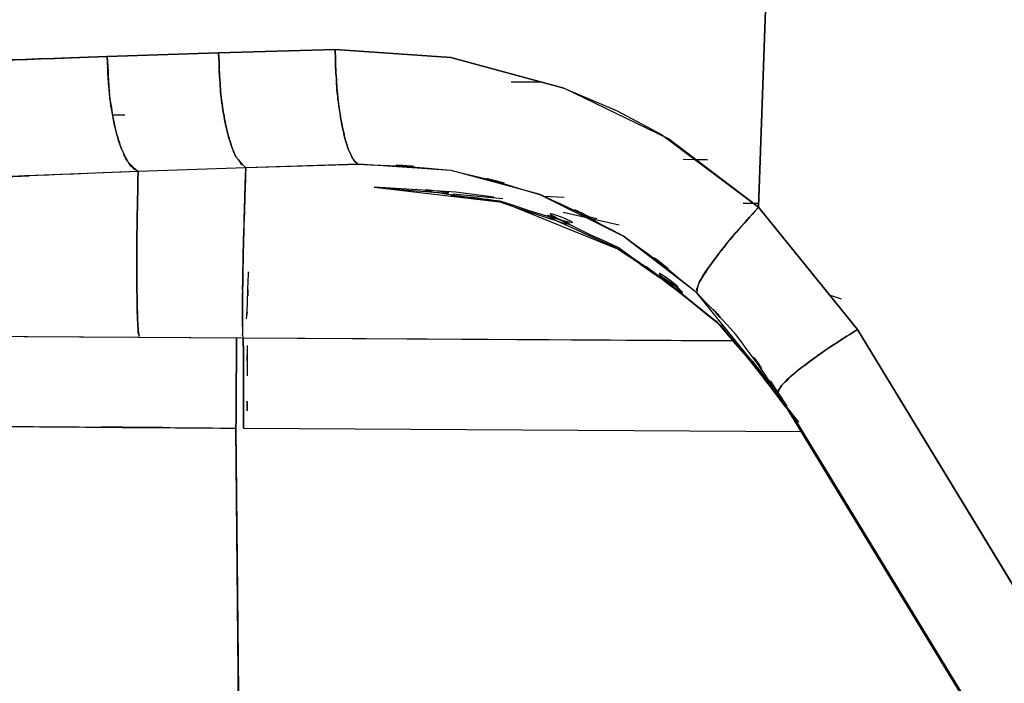
# Model space of a CAD drawing. Units: inches. Extents: x -126 to 106, y -33 to 84.
# Drawn here: x 19 to 22, y 37 to 39 of the extents above; entities that cross this region are included whole.
import ezdxf

# ---------------------------------------------------------------- set-up
doc = ezdxf.new("R2010")
doc.units = ezdxf.units.IN
doc.header["$MEASUREMENT"] = 0

# ---------------------------------------------------------------- blocks, each defined once
blk = doc.blocks.new('block 1219')
at = {"color": 7, "lineweight": 25, "true_color": 0xffffff}
blk.add_lwpolyline([(21.4901, 37.7446), (21.2941, 37.9913)], dxfattribs=at)
blk = doc.blocks.new('block 1220')
at = {"color": 7, "lineweight": 25, "true_color": 0xffffff}
blk.add_open_spline([(21.0818, 38.1925), (20.7332, 38.4591), (21.2038, 38.1112), (20.8465, 38.3664), (20.2285, 38.6486), (21.0701, 38.3182), (20.4259, 38.5318), (20.1627, 38.5645), (20.5144, 38.5249), (20.2502, 38.5514)], degree=3, knots=[0, 0, 0, 0, 1, 1, 1, 2, 2, 2, 3, 3, 3, 3], dxfattribs=at)
blk = doc.blocks.new('block 1248')
at = {"color": 7, "lineweight": 25, "true_color": 0xffffff}
blk.add_lwpolyline([(21.3051, 38.5242), (21.3475, 38.5235)], dxfattribs=at)
blk = doc.blocks.new('block 1325')
at = {"color": 7, "lineweight": 25, "true_color": 0xffffff}
blk.add_lwpolyline([(19.1395, 38.046), (2.8452, 38.1432)], dxfattribs=at)
blk = doc.blocks.new('block 1335')
at = {"color": 7, "lineweight": 25, "true_color": 0xffffff}
blk.add_lwpolyline([(21.2658, 38.0333), (19.5092, 38.0436)], dxfattribs=at)
blk = doc.blocks.new('block 1354')
at = {"color": 7, "lineweight": 25, "true_color": 0xffffff}
blk.add_lwpolyline([(21.3878, 37.8924), (21.447, 37.8014)], dxfattribs=at)
blk = doc.blocks.new('block 1371')
at = {"color": 7, "lineweight": 25, "true_color": 0xffffff}
blk.add_lwpolyline([(19.5112, 38.0436), (19.1371, 38.046)], dxfattribs=at)
blk = doc.blocks.new('block 1481')
at = {"color": 7, "lineweight": 25, "true_color": 0xffffff}
blk.add_lwpolyline([(19.5243, 37.7849), (19.5243, 37.82)], dxfattribs=at)
blk = doc.blocks.new('block 1573')
at = {"color": 7, "lineweight": 25, "true_color": 0xffffff}
blk.add_lwpolyline([(20.7711, 38.4691), (20.7156, 38.4815)], dxfattribs=at)
blk = doc.blocks.new('block 1574')
at = {"color": 7, "lineweight": 25, "true_color": 0xffffff}
blk.add_lwpolyline([(21.6417, 38.1832), (21.6, 38.1976)], dxfattribs=at)
blk = doc.blocks.new('block 1575')
at = {"color": 7, "lineweight": 25, "true_color": 0xffffff}
blk.add_open_spline([(19.9773, 38.5814), (20.646, 38.5208), (19.7589, 38.6221), (20.4211, 38.5308), (21.0519, 38.3117), (20.222, 38.6365), (20.8362, 38.3685), (21.3912, 37.9933), (20.6729, 38.5204), (21.1952, 38.1049), (21.6255, 37.5947), (21.0667, 38.2896), (21.4746, 37.7577)], degree=3, knots=[0, 0, 0, 0, 1, 1, 1, 2, 2, 2, 3, 3, 3, 4, 4, 4, 4], dxfattribs=at)
blk = doc.blocks.new('block 1576')
at = {"color": 7, "lineweight": 25, "true_color": 0xffffff}
blk.add_lwpolyline([(20.2681, 38.5635), (19.9773, 38.5814)], dxfattribs=at)
blk = doc.blocks.new('block 1577')
at = {"color": 7, "lineweight": 25, "true_color": 0xffffff}
blk.add_lwpolyline([(20.4035, 38.5456), (20.2681, 38.5635)], dxfattribs=at)
blk = doc.blocks.new('block 1823')
at = {"color": 7, "lineweight": 25, "true_color": 0xffffff}
blk.add_lwpolyline([(20.6533, 38.9342), (20.2505, 39.0434)], dxfattribs=at)
blk = doc.blocks.new('block 1824')
at = {"color": 7, "lineweight": 25, "true_color": 0xffffff}
blk.add_lwpolyline([(20.2505, 39.0434), (19.8378, 39.0716)], dxfattribs=at)
blk = doc.blocks.new('block 1825')
at = {"color": 7, "lineweight": 25, "true_color": 0xffffff}
blk.add_lwpolyline([(19.8378, 39.0716), (19.423, 39.0596)], dxfattribs=at)
blk = doc.blocks.new('block 1826')
at = {"color": 7, "lineweight": 25, "true_color": 0xffffff}
blk.add_lwpolyline([(19.423, 39.0596), (19.0265, 39.0472)], dxfattribs=at)
blk = doc.blocks.new('block 1827')
at = {"color": 7, "lineweight": 25, "true_color": 0xffffff}
blk.add_open_spline([(19.0265, 39.0472), (17.5151, 38.9897), (19.5236, 39.0675), (18.0223, 39.0083), (16.6356, 38.9459), (18.4784, 39.03), (17.101, 38.9659)], degree=3, knots=[0, 0, 0, 0, 1, 1, 1, 2, 2, 2, 2], dxfattribs=at)
blk = doc.blocks.new('block 1833')
at = {"color": 7, "lineweight": 25, "true_color": 0xffffff}
blk.add_lwpolyline([(21.3812, 39.4806), (21.3471, 38.5101)], dxfattribs=at)
blk = doc.blocks.new('block 1834')
at = {"color": 7, "lineweight": 25, "true_color": 0xffffff}
blk.add_lwpolyline([(21.3471, 38.5101), (21.026, 38.7533)], dxfattribs=at)
blk = doc.blocks.new('block 1835')
at = {"color": 7, "lineweight": 25, "true_color": 0xffffff}
blk.add_lwpolyline([(21.026, 38.7533), (20.6533, 38.9342)], dxfattribs=at)
blk = doc.blocks.new('block 1836')
at = {"color": 7, "lineweight": 25, "true_color": 0xffffff}
blk.add_lwpolyline([(21.6417, 38.1832), (21.6, 38.1976)], dxfattribs=at)
blk = doc.blocks.new('block 1837')
at = {"color": 7, "lineweight": 25, "true_color": 0xffffff}
blk.add_lwpolyline([(20.8507, 38.4464), (20.6509, 38.4918)], dxfattribs=at)
blk = doc.blocks.new('block 1838')
at = {"color": 7, "lineweight": 25, "true_color": 0xffffff}
blk.add_lwpolyline([(20.4359, 38.5404), (20.2578, 38.5563)], dxfattribs=at)
blk = doc.blocks.new('block 1839')
at = {"color": 7, "lineweight": 25, "true_color": 0xffffff}
blk.add_lwpolyline([(21.292, 38.5242), (21.3475, 38.5242)], dxfattribs=at)
blk = doc.blocks.new('block 1840')
at = {"color": 7, "lineweight": 25, "true_color": 0xffffff}
blk.add_lwpolyline([(20.5802, 38.5494), (20.6547, 38.5459)], dxfattribs=at)
blk = doc.blocks.new('block 1908')
at = {"color": 7, "lineweight": 25, "true_color": 0xffffff}
blk.add_open_spline([(19.4864, 38.0457), (19.4868, 38.0181), (19.4861, 38.0643), (19.4864, 38.0226), (19.4861, 37.9275), (19.4868, 38.0636), (19.4864, 37.9547)], degree=3, knots=[0, 0, 0, 0, 1, 1, 1, 2, 2, 2, 2], dxfattribs=at)
blk = doc.blocks.new('block 1909')
at = {"color": 7, "lineweight": 25, "true_color": 0xffffff}
blk.add_open_spline([(19.4864, 37.9547), (19.4857, 37.7966), (19.4864, 38.0123), (19.4857, 37.8469), (19.4847, 37.6654), (19.4861, 37.9117), (19.485, 37.7236)], degree=3, knots=[0, 0, 0, 0, 1, 1, 1, 2, 2, 2, 2], dxfattribs=at)
blk = doc.blocks.new('block 1910')
at = {"color": 7, "lineweight": 25, "true_color": 0xffffff}
blk.add_open_spline([(19.5119, 37.7236), (19.5126, 37.9165), (19.5119, 37.6626), (19.5123, 37.8504), (19.5119, 38.0126), (19.5126, 37.8045), (19.5119, 37.9544), (19.5105, 38.066), (19.5126, 37.9299), (19.5109, 38.0223), (19.5088, 38.0633), (19.5119, 38.0171), (19.5095, 38.0457)], degree=3, knots=[0, 0, 0, 0, 1, 1, 1, 2, 2, 2, 3, 3, 3, 4, 4, 4, 4], dxfattribs=at)
blk = doc.blocks.new('block 2072')
at = {"color": 7, "lineweight": 25, "true_color": 0xffffff}
blk.add_open_spline([(19.5095, 38.0457), (19.5116, 38.0188), (19.5088, 38.0622), (19.5109, 38.024), (19.5126, 37.9299), (19.5105, 38.0688), (19.5119, 37.9544), (19.5126, 37.799), (19.5119, 38.015), (19.5123, 37.8466), (19.5119, 37.6643), (19.5126, 37.9103), (19.5119, 37.7236)], degree=3, knots=[0, 0, 0, 0, 1, 1, 1, 2, 2, 2, 3, 3, 3, 4, 4, 4, 4], dxfattribs=at)
blk = doc.blocks.new('block 2073')
at = {"color": 7, "lineweight": 25, "true_color": 0xffffff}
blk.add_lwpolyline([(19.5119, 37.7236), (21.499, 37.7115)], dxfattribs=at)
blk = doc.blocks.new('block 2177')
at = {"color": 7, "lineweight": 25, "true_color": 0xffffff}
blk.add_lwpolyline([(19.4961, 38.0443), (19.1398, 38.0464)], dxfattribs=at)
blk = doc.blocks.new('block 2178')
at = {"color": 7, "lineweight": 25, "true_color": 0xffffff}
blk.add_lwpolyline([(19.1268, 38.0467), (2.8125, 38.1439)], dxfattribs=at)
blk = doc.blocks.new('block 2207')
at = {"color": 7, "lineweight": 25, "true_color": 0xffffff}
blk.add_lwpolyline([(19.5119, 37.7236), (21.499, 37.7115)], dxfattribs=at)
blk = doc.blocks.new('block 2208')
at = {"color": 7, "lineweight": 25, "true_color": 0xffffff}
blk.add_lwpolyline([(19.5167, 34.3553), (19.485, 37.7236)], dxfattribs=at)
blk = doc.blocks.new('block 2243')
at = {"color": 7, "lineweight": 25, "true_color": 0xffffff}
blk.add_lwpolyline([(20.2505, 39.0434), (20.6533, 38.9342)], dxfattribs=at)
blk = doc.blocks.new('block 2244')
at = {"color": 7, "lineweight": 25, "true_color": 0xffffff}
blk.add_lwpolyline([(19.8378, 39.0716), (20.2505, 39.0434)], dxfattribs=at)
blk = doc.blocks.new('block 2245')
at = {"color": 7, "lineweight": 25, "true_color": 0xffffff}
blk.add_open_spline([(19.8633, 38.7978), (19.834, 38.99), (19.8706, 38.7302), (19.8447, 38.9276), (19.8327, 39.1409), (19.8464, 38.8532), (19.8378, 39.0716)], degree=3, knots=[0, 0, 0, 0, 1, 1, 1, 2, 2, 2, 2], dxfattribs=at)
blk = doc.blocks.new('block 2246')
at = {"color": 7, "lineweight": 25, "true_color": 0xffffff}
blk.add_open_spline([(19.9215, 38.6624), (19.8991, 38.6803), (19.9288, 38.6541), (19.9064, 38.6755), (19.8833, 38.7127), (19.914, 38.6589), (19.8912, 38.7023), (19.8688, 38.7612), (19.8981, 38.6789), (19.8764, 38.7437), (19.8564, 38.8233), (19.883, 38.7147), (19.8633, 38.7978)], degree=3, knots=[0, 0, 0, 0, 1, 1, 1, 2, 2, 2, 3, 3, 3, 4, 4, 4, 4], dxfattribs=at)
blk = doc.blocks.new('block 2247')
at = {"color": 7, "lineweight": 25, "true_color": 0xffffff}
blk.add_open_spline([(20.5689, 38.5542), (20.0914, 38.6941), (20.7298, 38.5211), (20.2499, 38.6407), (19.7586, 38.6834), (20.4152, 38.64), (19.9215, 38.6624)], degree=3, knots=[0, 0, 0, 0, 1, 1, 1, 2, 2, 2, 2], dxfattribs=at)
blk = doc.blocks.new('block 2248')
at = {"color": 7, "lineweight": 25, "true_color": 0xffffff}
blk.add_lwpolyline([(20.8641, 38.4074), (20.5689, 38.5542)], dxfattribs=at)
blk = doc.blocks.new('block 2249')
at = {"color": 7, "lineweight": 25, "true_color": 0xffffff}
blk.add_lwpolyline([(21.1263, 38.2049), (20.8641, 38.4074)], dxfattribs=at)
blk = doc.blocks.new('block 2250')
at = {"color": 7, "lineweight": 25, "true_color": 0xffffff}
blk.add_open_spline([(21.3471, 38.5101), (21.209, 38.3571), (21.3905, 38.5597), (21.2565, 38.4085), (21.1342, 38.2572), (21.2899, 38.4543), (21.1787, 38.3103), (21.1022, 38.1945), (21.1928, 38.3385), (21.1332, 38.2383), (21.1184, 38.1835), (21.1321, 38.2503), (21.1263, 38.2049)], degree=3, knots=[0, 0, 0, 0, 1, 1, 1, 2, 2, 2, 3, 3, 3, 4, 4, 4, 4], dxfattribs=at)
blk = doc.blocks.new('block 2251')
at = {"color": 7, "lineweight": 25, "true_color": 0xffffff}
blk.add_lwpolyline([(21.0005, 38.7685), (21.3471, 38.5101)], dxfattribs=at)
blk = doc.blocks.new('block 2252')
at = {"color": 7, "lineweight": 25, "true_color": 0xffffff}
blk.add_lwpolyline([(20.8431, 38.8529), (21.0005, 38.7685)], dxfattribs=at)
blk = doc.blocks.new('block 2253')
at = {"color": 7, "lineweight": 25, "true_color": 0xffffff}
blk.add_lwpolyline([(20.6533, 38.9342), (20.8431, 38.8529)], dxfattribs=at)
blk = doc.blocks.new('block 2329')
at = {"color": 7, "lineweight": 25, "true_color": 0xffffff}
blk.add_open_spline([(19.5247, 38.0174), (19.5247, 38.0171), (19.5247, 38.0174), (19.5247, 38.0171), (19.525, 37.8721), (19.5247, 38.0819), (19.5247, 37.9124), (19.5247, 37.9093), (19.5247, 37.9134), (19.5247, 37.9103)], degree=3, knots=[0, 0, 0, 0, 1, 1, 1, 2, 2, 2, 3, 3, 3, 3], dxfattribs=at)
blk = doc.blocks.new('block 2330')
at = {"color": 7, "lineweight": 25, "true_color": 0xffffff}
blk.add_lwpolyline([(19.5243, 37.82), (19.5243, 37.7849)], dxfattribs=at)
blk = doc.blocks.new('block 2427')
at = {"color": 7, "lineweight": 25, "true_color": 0xffffff}
blk.add_lwpolyline([(19.5202, 38.65), (19.1361, 38.6372)], dxfattribs=at)
blk = doc.blocks.new('block 2428')
at = {"color": 7, "lineweight": 25, "true_color": 0xffffff}
blk.add_open_spline([(19.1361, 38.6372), (19.0961, 38.6651), (19.1491, 38.6241), (19.1095, 38.6575), (19.0561, 38.7481), (19.1261, 38.6152), (19.0747, 38.724), (19.0468, 38.8105), (19.083, 38.692), (19.0568, 38.7833), (19.0324, 38.8966), (19.0634, 38.7423), (19.0413, 38.8605), (19.0237, 38.9952), (19.0451, 38.8136), (19.0306, 38.9514), (19.0237, 39.0947), (19.0317, 38.9032), (19.0265, 39.0472)], degree=3, knots=[0, 0, 0, 0, 1, 1, 1, 2, 2, 2, 3, 3, 3, 4, 4, 4, 5, 5, 5, 6, 6, 6, 6], dxfattribs=at)
blk = doc.blocks.new('block 2429')
at = {"color": 7, "lineweight": 25, "true_color": 0xffffff}
blk.add_lwpolyline([(19.0265, 39.0472), (19.423, 39.0596)], dxfattribs=at)
blk = doc.blocks.new('block 2430')
at = {"color": 7, "lineweight": 25, "true_color": 0xffffff}
blk.add_open_spline([(19.423, 39.0596), (19.4323, 38.8484), (19.4175, 39.1281), (19.4303, 38.9197), (19.4434, 38.8133), (19.4248, 38.9538), (19.4396, 38.8498), (19.4578, 38.7512), (19.4327, 38.8801), (19.4523, 38.7854), (19.4751, 38.7016), (19.444, 38.8102), (19.4678, 38.7309), (19.4933, 38.6662), (19.4589, 38.7485), (19.485, 38.6899), (19.5374, 38.6234), (19.4668, 38.703), (19.5202, 38.65)], degree=3, knots=[0, 0, 0, 0, 1, 1, 1, 2, 2, 2, 3, 3, 3, 4, 4, 4, 5, 5, 5, 6, 6, 6, 6], dxfattribs=at)
blk = doc.blocks.new('block 2527')
at = {"color": 7, "lineweight": 25, "true_color": 0xffffff}
blk.add_lwpolyline([(23.1131, 35.7509), (21.6992, 38.0753)], dxfattribs=at)
blk = doc.blocks.new('block 2528')
at = {"color": 7, "lineweight": 25, "true_color": 0xffffff}
blk.add_lwpolyline([(21.6992, 38.0753), (21.3471, 38.5101)], dxfattribs=at)
blk = doc.blocks.new('block 2529')
at = {"color": 7, "lineweight": 25, "true_color": 0xffffff}
blk.add_lwpolyline([(21.3471, 38.5101), (21.3812, 39.4806)], dxfattribs=at)
blk = doc.blocks.new('block 2569')
at = {"color": 7, "lineweight": 25, "true_color": 0xffffff}
blk.add_open_spline([(19.1361, 38.6372), (17.707, 38.5804), (19.606, 38.6572), (18.1866, 38.5986), (16.803, 38.5346), (18.6417, 38.6214), (17.2674, 38.5552)], degree=3, knots=[0, 0, 0, 0, 1, 1, 1, 2, 2, 2, 2], dxfattribs=at)
blk = doc.blocks.new('block 2570')
at = {"color": 7, "lineweight": 25, "true_color": 0xffffff}
blk.add_open_spline([(19.0265, 39.0472), (19.0372, 38.8353), (19.0203, 39.1157), (19.0348, 38.9066), (19.0496, 38.8002), (19.0289, 38.9407), (19.0455, 38.8363), (19.0661, 38.7378), (19.0375, 38.8667), (19.0596, 38.7719), (19.0851, 38.6885), (19.0503, 38.7967), (19.0771, 38.7178), (19.1057, 38.6531), (19.0668, 38.7351), (19.0964, 38.6768), (19.1553, 38.6107), (19.0761, 38.6896), (19.1361, 38.6372)], degree=3, knots=[0, 0, 0, 0, 1, 1, 1, 2, 2, 2, 3, 3, 3, 4, 4, 4, 5, 5, 5, 6, 6, 6, 6], dxfattribs=at)
blk = doc.blocks.new('block 2571')
at = {"color": 7, "lineweight": 25, "true_color": 0xffffff}
blk.add_open_spline([(17.101, 38.9659), (18.517, 39.0313), (16.6225, 38.9452), (18.0481, 39.0089), (19.5109, 39.0668), (17.5541, 38.9907), (19.0265, 39.0472)], degree=3, knots=[0, 0, 0, 0, 1, 1, 1, 2, 2, 2, 2], dxfattribs=at)
blk = doc.blocks.new('block 2777')
at = {"color": 7, "lineweight": 25, "true_color": 0xffffff}
blk.add_open_spline([(22.8289, 35.5294), (21.6413, 37.4783), (23.2247, 34.88), (22.0372, 36.8285), (21.1049, 38.3582), (22.3479, 36.3187), (21.4157, 37.8483)], degree=3, knots=[0, 0, 0, 0, 1, 1, 1, 2, 2, 2, 2], dxfattribs=at)
blk = doc.blocks.new('block 2778')
at = {"color": 7, "lineweight": 25, "true_color": 0xffffff}
blk.add_open_spline([(21.4157, 37.8483), (21.4288, 37.8858), (21.404, 37.8314), (21.4281, 37.8752), (21.5077, 37.9516), (21.3878, 37.8428), (21.488, 37.9299), (21.6293, 38.036), (21.4322, 37.8914), (21.5866, 38.0023), (21.7533, 38.1112), (21.528, 37.9651), (21.6992, 38.0753)], degree=3, knots=[0, 0, 0, 0, 1, 1, 1, 2, 2, 2, 3, 3, 3, 4, 4, 4, 4], dxfattribs=at)
blk = doc.blocks.new('block 2779')
at = {"color": 7, "lineweight": 25, "true_color": 0xffffff}
blk.add_lwpolyline([(21.6992, 38.0753), (22.3948, 36.9322)], dxfattribs=at)
blk = doc.blocks.new('block 2989')
at = {"color": 7, "lineweight": 25, "true_color": 0xffffff}
blk.add_lwpolyline([(22.8289, 35.5294), (21.4157, 37.8483)], dxfattribs=at)
blk = doc.blocks.new('block 2990')
at = {"color": 7, "lineweight": 25, "true_color": 0xffffff}
blk.add_lwpolyline([(21.4746, 37.7577), (22.8202, 35.5497)], dxfattribs=at)
blk = doc.blocks.new('block 2995')
at = {"color": 7, "lineweight": 25, "true_color": 0xffffff}
blk.add_lwpolyline([(19.485, 37.7236), (19.503, 35.8374), (19.5167, 34.3553)], dxfattribs=at)
blk = doc.blocks.new('block 2996')
at = {"color": 7, "lineweight": 25, "true_color": 0xffffff}
blk.add_open_spline([(16.4151, 37.7494), (17.2902, 37.7408), (16.1175, 37.7525), (17.0018, 37.7439), (18.0536, 37.7343), (16.6391, 37.747), (17.7091, 37.7374), (18.5156, 37.7305), (17.4362, 37.7394), (18.2489, 37.7329), (19.1361, 37.726), (17.9499, 37.7349), (18.8418, 37.7284), (19.8058, 37.7212), (18.5194, 37.7305), (19.485, 37.7236)], degree=3, knots=[0, 0, 0, 0, 1, 1, 1, 2, 2, 2, 3, 3, 3, 4, 4, 4, 5, 5, 5, 5], dxfattribs=at)
blk = doc.blocks.new('block 3020')
at = {"color": 7, "lineweight": 25, "true_color": 0xffffff}
blk.add_open_spline([(21.4157, 37.8483), (21.1948, 38.1663), (21.4956, 37.7473), (21.2655, 38.0574), (21.0598, 38.281), (21.3378, 37.9864), (21.1263, 38.2049)], degree=3, knots=[0, 0, 0, 0, 1, 1, 1, 2, 2, 2, 2], dxfattribs=at)
blk = doc.blocks.new('block 3021')
at = {"color": 7, "lineweight": 25, "true_color": 0xffffff}
blk.add_open_spline([(21.1263, 38.2049), (21.1363, 38.2596), (21.1153, 38.179), (21.1366, 38.2452), (21.2141, 38.3675), (21.0973, 38.1925), (21.1952, 38.3327), (21.2996, 38.4636), (21.1552, 38.2862), (21.2675, 38.4216), (21.3854, 38.5538), (21.2262, 38.3768), (21.3471, 38.5101)], degree=3, knots=[0, 0, 0, 0, 1, 1, 1, 2, 2, 2, 3, 3, 3, 4, 4, 4, 4], dxfattribs=at)
blk = doc.blocks.new('block 3022')
at = {"color": 7, "lineweight": 25, "true_color": 0xffffff}
blk.add_lwpolyline([(21.3471, 38.5101), (21.6992, 38.0753)], dxfattribs=at)
blk = doc.blocks.new('block 3023')
at = {"color": 7, "lineweight": 25, "true_color": 0xffffff}
blk.add_open_spline([(21.6992, 38.0753), (21.5276, 37.9651), (21.7533, 38.1112), (21.5866, 38.0023), (21.4319, 37.8914), (21.6293, 38.036), (21.4877, 37.9299), (21.3878, 37.8428), (21.5073, 37.9516), (21.4281, 37.8752), (21.404, 37.8314), (21.4288, 37.8858), (21.4157, 37.8483)], degree=3, knots=[0, 0, 0, 0, 1, 1, 1, 2, 2, 2, 3, 3, 3, 4, 4, 4, 4], dxfattribs=at)
blk = doc.blocks.new('block 3087')
at = {"color": 7, "lineweight": 25, "true_color": 0xffffff}
blk.add_lwpolyline([(21.2524, 38.034), (19.5147, 38.0443)], dxfattribs=at)
blk = doc.blocks.new('block 3243')
at = {"color": 7, "lineweight": 25, "true_color": 0xffffff}
blk.add_lwpolyline([(20.4659, 38.9566), (20.5727, 38.9562)], dxfattribs=at)
blk = doc.blocks.new('block 3261')
at = {"color": 7, "lineweight": 25, "true_color": 0xffffff}
blk.add_lwpolyline([(21.1645, 38.6792), (21.1187, 38.6806)], dxfattribs=at)
blk = doc.blocks.new('block 3857')
at = {"color": 7, "lineweight": 25, "true_color": 0xffffff}
blk.add_open_spline([(14.3171, 37.7766), (14.8945, 37.767), (14.1073, 37.7797), (14.7105, 37.7701), (15.4229, 37.7601), (14.4452, 37.7735), (15.1997, 37.7635), (16.0451, 37.7529), (14.8962, 37.767), (15.774, 37.7563), (16.7334, 37.746), (15.4353, 37.7601), (16.423, 37.7494), (17.4772, 37.7391), (16.0568, 37.7529), (17.1334, 37.7425), (18.2603, 37.7325), (16.7465, 37.746), (17.8903, 37.736), (19.0692, 37.7263), (17.4903, 37.7391), (18.6796, 37.7294), (19.8861, 37.7205), (18.2751, 37.7325), (19.485, 37.7236)], degree=3, knots=[0, 0, 0, 0, 1, 1, 1, 2, 2, 2, 3, 3, 3, 4, 4, 4, 5, 5, 5, 6, 6, 6, 7, 7, 7, 8, 8, 8, 8], dxfattribs=at)
blk = doc.blocks.new('block 3858')
at = {"color": 7, "lineweight": 25, "true_color": 0xffffff}
blk.add_open_spline([(19.485, 37.7236), (19.4861, 37.9106), (19.4847, 37.6647), (19.4857, 37.8466), (19.4864, 38.015), (19.4857, 37.799), (19.4864, 37.9547), (19.4864, 38.0691), (19.4861, 37.9303), (19.4864, 38.024), (19.4861, 38.0622), (19.4864, 38.0192), (19.4864, 38.0457)], degree=3, knots=[0, 0, 0, 0, 1, 1, 1, 2, 2, 2, 3, 3, 3, 4, 4, 4, 4], dxfattribs=at)
blk = doc.blocks.new('block 4122')
at = {"color": 7, "lineweight": 25, "true_color": 0xffffff}
blk.add_lwpolyline([(21.0781, 38.6813), (21.1645, 38.6792)], dxfattribs=at)
blk = doc.blocks.new('block 4123')
at = {"color": 7, "lineweight": 25, "true_color": 0xffffff}
blk.add_open_spline([(19.5229, 38.1122), (19.5267, 38.178), (19.5212, 38.0798), (19.5257, 38.1611), (19.5312, 38.3123), (19.5229, 38.0863), (19.5295, 38.2741), (19.5298, 38.2827), (19.5295, 38.2713), (19.5298, 38.28)], degree=3, knots=[0, 0, 0, 0, 1, 1, 1, 2, 2, 2, 3, 3, 3, 3], dxfattribs=at)
blk = doc.blocks.new('block 4126')
at = {"color": 7, "lineweight": 25, "true_color": 0xffffff}
blk.add_lwpolyline([(21.4746, 37.7577), (22.8299, 35.5339)], dxfattribs=at)
blk = doc.blocks.new('block 4334')
at = {"color": 7, "lineweight": 25, "true_color": 0xffffff}
blk.add_lwpolyline([(20.4659, 38.9566), (20.5727, 38.9562)], dxfattribs=at)
blk = doc.blocks.new('block 4677')
at = {"color": 7, "lineweight": 25, "true_color": 0xffffff}
blk.add_lwpolyline([(19.1361, 38.6372), (18.651, 38.6183)], dxfattribs=at)
blk = doc.blocks.new('block 4678')
at = {"color": 7, "lineweight": 25, "true_color": 0xffffff}
blk.add_open_spline([(19.1395, 38.0509), (19.1323, 38.0974), (19.1416, 38.0209), (19.135, 38.0891), (19.1302, 38.2689), (19.1357, 38.004), (19.1323, 38.2214), (19.1316, 38.5015), (19.1312, 38.116), (19.1323, 38.414), (19.1374, 38.745), (19.1299, 38.2989), (19.1361, 38.6372)], degree=3, knots=[0, 0, 0, 0, 1, 1, 1, 2, 2, 2, 3, 3, 3, 4, 4, 4, 4], dxfattribs=at)
blk = doc.blocks.new('block 4767')
at = {"color": 7, "lineweight": 25, "true_color": 0xffffff}
blk.add_lwpolyline([(19.0885, 38.8381), (19.0451, 38.8384)], dxfattribs=at)
blk = doc.blocks.new('block 5119')
at = {"color": 7, "lineweight": 25, "true_color": 0xffffff}
blk.add_lwpolyline([(19.9215, 38.6631), (19.5202, 38.6503)], dxfattribs=at)
blk = doc.blocks.new('block 5120')
at = {"color": 7, "lineweight": 25, "true_color": 0xffffff}
blk.add_open_spline([(19.5202, 38.6503), (19.5102, 38.3764), (19.5229, 38.7392), (19.514, 38.4688), (19.5074, 38.2159), (19.5154, 38.5466), (19.5098, 38.3037), (19.5067, 38.0898), (19.5105, 38.3651), (19.5081, 38.1659), (19.5074, 38.0123), (19.5078, 38.1987), (19.5078, 38.0729), (19.5095, 38.0278), (19.5071, 38.0774), (19.5092, 38.0481)], degree=3, knots=[0, 0, 0, 0, 1, 1, 1, 2, 2, 2, 3, 3, 3, 4, 4, 4, 5, 5, 5, 5], dxfattribs=at)
blk = doc.blocks.new('block 5441')
at = {"color": 7, "lineweight": 25, "true_color": 0xffffff}
blk.add_open_spline([(19.5202, 38.6503), (19.4668, 38.703), (19.5374, 38.6234), (19.485, 38.6899), (19.4585, 38.7488), (19.4933, 38.6662), (19.4678, 38.7313), (19.444, 38.8102), (19.4751, 38.7016), (19.4523, 38.7854), (19.4327, 38.8801), (19.4578, 38.7512), (19.4396, 38.8498), (19.4248, 38.9538), (19.4434, 38.8136), (19.4303, 38.9201), (19.4175, 39.1281), (19.4323, 38.8484), (19.423, 39.0596)], degree=3, knots=[0, 0, 0, 0, 1, 1, 1, 2, 2, 2, 3, 3, 3, 4, 4, 4, 5, 5, 5, 6, 6, 6, 6], dxfattribs=at)
blk = doc.blocks.new('block 5442')
at = {"color": 7, "lineweight": 25, "true_color": 0xffffff}
blk.add_lwpolyline([(19.9215, 38.6624), (19.5202, 38.6503)], dxfattribs=at)
blk = doc.blocks.new('block 5443')
at = {"color": 7, "lineweight": 25, "true_color": 0xffffff}
blk.add_open_spline([(19.8633, 38.7978), (19.883, 38.7147), (19.8564, 38.8233), (19.8764, 38.7437), (19.8981, 38.6789), (19.8688, 38.7612), (19.8912, 38.7023), (19.914, 38.6589), (19.8833, 38.713), (19.9064, 38.6755), (19.9288, 38.6541), (19.8991, 38.6803), (19.9215, 38.6624)], degree=3, knots=[0, 0, 0, 0, 1, 1, 1, 2, 2, 2, 3, 3, 3, 4, 4, 4, 4], dxfattribs=at)
blk = doc.blocks.new('block 5444')
at = {"color": 7, "lineweight": 25, "true_color": 0xffffff}
blk.add_open_spline([(19.8378, 39.0716), (19.8464, 38.8601), (19.8333, 39.1402), (19.8444, 38.9314), (19.8557, 38.8253), (19.8399, 38.9648), (19.8523, 38.8615), (19.8685, 38.765), (19.8468, 38.8925), (19.8633, 38.7978)], degree=3, knots=[0, 0, 0, 0, 1, 1, 1, 2, 2, 2, 3, 3, 3, 3], dxfattribs=at)
blk = doc.blocks.new('block 5445')
at = {"color": 7, "lineweight": 25, "true_color": 0xffffff}
blk.add_lwpolyline([(19.423, 39.0596), (19.8378, 39.0716)], dxfattribs=at)
blk = doc.blocks.new('block 6026')
at = {"color": 7, "lineweight": 25, "true_color": 0xffffff}
blk.add_lwpolyline([(19.9773, 38.5814), (20.4345, 38.5277)], dxfattribs=at)
blk = doc.blocks.new('block 6027')
at = {"color": 7, "lineweight": 25, "true_color": 0xffffff}
blk.add_lwpolyline([(20.2516, 38.641), (19.9215, 38.6631)], dxfattribs=at)
blk = doc.blocks.new('block 6028')
at = {"color": 7, "lineweight": 25, "true_color": 0xffffff}
blk.add_lwpolyline([(20.5692, 38.5549), (20.2516, 38.641)], dxfattribs=at)
blk = doc.blocks.new('block 6029')
at = {"color": 7, "lineweight": 25, "true_color": 0xffffff}
blk.add_open_spline([(21.1266, 38.2049), (20.7401, 38.5166), (21.262, 38.1125), (20.8655, 38.4071), (20.4262, 38.6376), (21.0188, 38.342), (20.5692, 38.5549)], degree=3, knots=[0, 0, 0, 0, 1, 1, 1, 2, 2, 2, 2], dxfattribs=at)
blk = doc.blocks.new('block 6030')
at = {"color": 7, "lineweight": 25, "true_color": 0xffffff}
blk.add_lwpolyline([(21.4157, 37.8483), (21.1266, 38.2049)], dxfattribs=at)
blk = doc.blocks.new('block 6031')
at = {"color": 7, "lineweight": 25, "true_color": 0xffffff}
blk.add_lwpolyline([(21.4746, 37.7577), (21.4157, 37.8483)], dxfattribs=at)
blk = doc.blocks.new('block 6032')
at = {"color": 7, "lineweight": 25, "true_color": 0xffffff}
blk.add_open_spline([(20.8562, 38.3571), (21.4016, 37.9699), (20.6922, 38.5046), (21.211, 38.0898), (21.5679, 37.6616), (21.1042, 38.2455), (21.4425, 37.798)], degree=3, knots=[0, 0, 0, 0, 1, 1, 1, 2, 2, 2, 2], dxfattribs=at)
blk = doc.blocks.new('block 6033')
at = {"color": 7, "lineweight": 25, "true_color": 0xffffff}
blk.add_lwpolyline([(20.4345, 38.5277), (20.8562, 38.3571)], dxfattribs=at)
blk = doc.blocks.new('block 6859')
at = {"color": 7, "lineweight": 25, "true_color": 0xffffff}
blk.add_lwpolyline([(19.5202, 38.65), (19.1361, 38.6372)], dxfattribs=at)
blk = doc.blocks.new('block 6860')
at = {"color": 7, "lineweight": 25, "true_color": 0xffffff}
blk.add_open_spline([(19.5078, 38.085), (19.5078, 38.0894), (19.5078, 38.0836), (19.5078, 38.0881), (19.5085, 38.2638), (19.5064, 37.992), (19.5088, 38.2242), (19.514, 38.5135), (19.5061, 38.1184), (19.5126, 38.4216), (19.5236, 38.7599), (19.5081, 38.3027), (19.5202, 38.65)], degree=3, knots=[0, 0, 0, 0, 1, 1, 1, 2, 2, 2, 3, 3, 3, 4, 4, 4, 4], dxfattribs=at)
blk = doc.blocks.new('block 6861')
at = {"color": 7, "lineweight": 25, "true_color": 0xffffff}
blk.add_open_spline([(19.1361, 38.6372), (19.1299, 38.2989), (19.1374, 38.745), (19.1323, 38.414), (19.1312, 38.116), (19.1316, 38.5015), (19.1323, 38.2214), (19.1357, 38.004), (19.1302, 38.2689), (19.135, 38.0891), (19.1416, 38.0209), (19.1323, 38.0974), (19.1395, 38.0509)], degree=3, knots=[0, 0, 0, 0, 1, 1, 1, 2, 2, 2, 3, 3, 3, 4, 4, 4, 4], dxfattribs=at)

msp = doc.modelspace()

# ---------------------------------------------------------------- block references
for name in ['block 1833', 'block 2529', 'block 2570', 'block 2430', 'block 5441', 'block 2245', 'block 5444', 'block 2428', 'block 2571', 'block 1827', 'block 1826', 'block 2429', 'block 1825', 'block 5445', 'block 1824', 'block 2244', 'block 1823', 'block 2243', 'block 3243', 'block 4334', 'block 1835', 'block 2253', 'block 4767', 'block 2252', 'block 2246', 'block 5443', 'block 2251', 'block 4678', 'block 6861', 'block 6860', 'block 5120', 'block 1834', 'block 2247', 'block 5119', 'block 5442', 'block 6027', 'block 4122', 'block 3261', 'block 2569', 'block 4677', 'block 2427', 'block 6859', 'block 1575', 'block 1220', 'block 6028', 'block 6029', 'block 1576', 'block 6026', 'block 1838', 'block 1577', 'block 2248', 'block 3021', 'block 2250', 'block 6033', 'block 1840', 'block 1839', 'block 1248', 'block 1837', 'block 6032', 'block 2528', 'block 3022', 'block 1573', 'block 2249', 'block 2777', 'block 4123', 'block 3020', 'block 6030', 'block 1574', 'block 1836', 'block 2178', 'block 1325', 'block 2778', 'block 3023', 'block 3858', 'block 1908', 'block 2072', 'block 1910', 'block 2329', 'block 2527', 'block 2779', 'block 1371', 'block 2177', 'block 1335', 'block 3087', 'block 1909', 'block 1219', 'block 1354', 'block 1481', 'block 2330', 'block 2989', 'block 6031', 'block 3857', 'block 2996', 'block 2990', 'block 4126', 'block 2208', 'block 2995', 'block 2073', 'block 2207']:
    msp.add_blockref(name, (0, 0))

doc.saveas('drawing.dxf')
